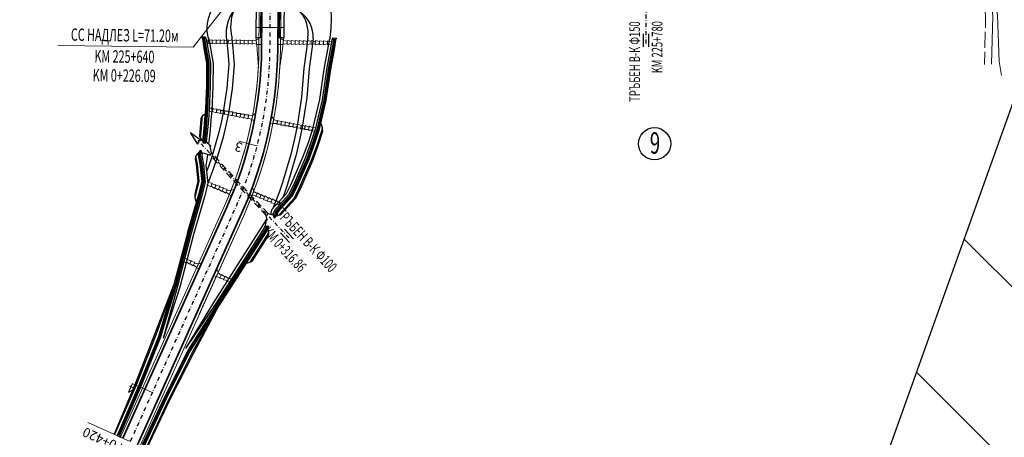
# Model space of a CAD drawing. Extents: x 500358 to 535460, y 4782674 to 4798074.
# Drawn here: x 514431 to 514798, y 4790522 to 4790677 of the extents above; entities that cross this region are included whole.
import ezdxf
from ezdxf.enums import TextEntityAlignment as Align

# ---------------------------------------------------------------- set-up
doc = ezdxf.new("R2010")
doc.units = 0
for name, pattern in [('ACAD_ISO02W100', [15, 12, -3]), ('DASHDOT', [1, 0.5, -0.25, 0, -0.25]), ('DASHED', [19.05, 12.7, -6.35])]:
    doc.linetypes.add(name, pattern=pattern)
doc.layers.add('_Окопи', color=160, linetype='Continuous')
for name, color, linetype, lineweight in [('_Откоси', 12, 'Continuous', 15), ('BetUlei_Nasip', 5, 'Continuous', 18), ('BG610_K7', 94, 'Continuous', 25), ('Kroki', 8, 'Continuous', 20), ('NadleziPodlezi_Sit', 7, 'Continuous', 25), ('Otkosi', 12, 'Continuous', 18), ('Presichane_Banket', 10, 'Continuous', 15), ('Presichane_Gabarit', 10, 'Continuous', 35), ('Presichane_Hekto', 5, 'Continuous', 18), ('Proektna Os', 10, 'DASHDOT', 30), ('VodSit', 7, 'Continuous', 25), ('VodSit_Text', 7, 'Continuous', 20)]:
    doc.layers.add(name, color=color, linetype=linetype, lineweight=lineweight)
doc.layers.add('Pom_Vod_Nomer', color=4, linetype='Continuous', plot=False)
doc.styles.add('Cur_2', font='cyr2.shx', dxfattribs={"width": 0.64, "height": 2.6})
doc.styles.add('CYR2', font='cyr2.shx', dxfattribs={"width": 0.64, "height": 0.7})
doc.styles.add('Tm_M1000', font='cyr2.shx', dxfattribs={"width": 0.64, "height": 2.6})
doc.styles.add('Tm_M2000_4', font='cyr2.shx', dxfattribs={"width": 0.64, "height": 4})
doc.linetypes.add('SCARPR3', pattern='A,0.75,[130,ltypeshp.shx,S=1.25,R=0,X=0,Y=-1.25],1.5,[130,ltypeshp.shx,S=0.5,R=0,X=0,Y=-0.5],0.75', length=3)
doc.linetypes.add('SCARPR6', pattern='A,0.75,[130,ltypeshp.shx,S=2,R=0,X=0,Y=-2],1.5,[130,ltypeshp.shx,S=0.75,R=0,X=0,Y=-0.75],0.75', length=3)

# ---------------------------------------------------------------- blocks, each defined once
blk = doc.blocks.new('Nadlez225640')
at = {"layer": 'NadleziPodlezi_Sit', "ltscale": 0.08}
for p, q in [((-4.9, 33.15), (-3.2, 33.13)), ((3.8, 33.07), (5.5, 33.05)), ((-4.93, 29.55), (5.47, 29.45)), ((4.93, -29.55), (-5.47, -29.45)), ((-5.5, -33.05), (-3.8, -33.07)), ((3.2, -33.13), (4.9, -33.15))]:
    blk.add_line(p, q, dxfattribs=at)
at = {"layer": 'NadleziPodlezi_Sit', "ltscale": 0.08, "flags": 128}
for points in [[(-4.9, 33.15), (-5.5, -33.05)], [(-3.2, 33.13), (-3.8, -33.07)], [(3.8, 33.07), (3.2, -33.13)], [(5.5, 33.05), (4.9, -33.15)]]:
    blk.add_lwpolyline(points, dxfattribs=at)

msp = doc.modelspace()

# ---------------------------------------------------------------- hatches: boundary and pattern name
at = {"layer": 'BG610_K7'}
h = msp.add_hatch(dxfattribs=at)
h.set_pattern_fill('ANSI31', color=256, scale=15, angle=90)
h.paths.add_polyline_path([(515462.275, 4792175.769), (515536.804, 4792153.773), (515539.617, 4792146.835), (515543.018, 4792138.881), (515574.861, 4792064.416), (515647.977, 4791893.417), (515662.394, 4791859.695), (515672.884, 4791835.159), (515681.36, 4791815.336), (515680.075, 4791808.163), (515675.694, 4791818.414), (515581.462, 4791776.691), (515587.983, 4791766.716), (515588.304, 4791766.226), (515588.757, 4791765.535), (515593.801, 4791758.123), (515598.671, 4791752.639), (515604.02, 4791741.485), (515609.592, 4791732.003), (515613.466, 4791725.422), (515622.523, 4791710.798), (515628.981, 4791701.082), (515632.8, 4791696.563), (515638.314, 4791690.038), (515640.494, 4791687.759), (515641.82, 4791686.371), (515651.074, 4791676.686), (515656.228, 4791670.497), (515660.759, 4791665.062), (515667.928, 4791656.839), (515668.344, 4791656.236), (515669.711, 4791654.257), (515670.802, 4791652.655), (515677.7, 4791645.47), (515683.593, 4791638.479), (515685.571, 4791636.138), (515698.371, 4791624.53), (515706.338, 4791610.216), (515709.398, 4791604.713), (515711.521, 4791600.903), (515722.216, 4791582.826), (515724.41, 4791579.125), (515735.347, 4791554.374), (515740.908, 4791541.799), (515744.012, 4791536.723), (515789.585, 4791556.905), (515796.738, 4791551.209), (515815.291, 4791539.124), (515817.312, 4791537.795), (515826.155, 4791527.317), (515828.036, 4791525.085), (515835.511, 4791506.871), (515837.048, 4791502.844), (515841.071, 4791492.349), (515844.17, 4791484.243), (515859.848, 4791467.417), (515879.019, 4791448.014), (515882.824, 4791442.611), (515892.911, 4791428.291), (515898.353, 4791420.894), (515903.712, 4791413.644), (515920.84, 4791403.38), (515923.843, 4791401.578), (515945.002, 4791386.325), (515951.637, 4791381.969), (515954.11, 4791380.35), (515966.173, 4791369.846), (515972.975, 4791354.961), (515975.453, 4791349.525), (515977.38, 4791345.305), (515979.314, 4791342.382), (515986.995, 4791330.796), (515991.476, 4791324.02), (516000.48, 4791310.648), (516003.557, 4791304.704), (516004.02, 4791303.787), (516010.886, 4791290.501), (516025.977, 4791273.454), (516026.724, 4791272.61), (516041.224, 4791257.919), (516047.205, 4791238.25), (516048.534, 4791233.902), (516056.449, 4791219.875), (516059.363, 4791212.655), (516064.648, 4791193.266), (516067.16, 4791185.175), (516070.814, 4791173.394), (516076.236, 4791156.763), (516078.173, 4791149.638), (516080.971, 4791139.348), (516083.961, 4791131.359), (516084.872, 4791127.985), (516086.017, 4791122.593), (516088.865, 4791108.222), (516091.35, 4791096.165), (516094.174, 4791087.564), (516097.623, 4791081.297), (516101.646, 4791076.184), (516106.938, 4791071.325), (516113.594, 4791067.229), (516122.704, 4791064.557), (516134.345, 4791061.969), (516144.836, 4791059.86), (516153.799, 4791058.938), (516160.426, 4791057.948), (516159.587, 4791057.521), (516149.763, 4791055.654), (516139.866, 4791054.003), (516128.957, 4791050.975), (516115.114, 4791045.394), (516094.931, 4791034.305), (516084.579, 4791028.894), (516069.904, 4791018.124), (516059.273, 4791013.57), (516058.262, 4791010.888), (516060.905, 4791006.528), (516061.473, 4791004.347), (516062.044, 4791002.166), (516063.902, 4790997.784), (516069.736, 4790993.414), (516071.907, 4790991.282), (516074.472, 4790986.795), (516075.053, 4790985.777), (516079.113, 4790975.783), (516086.097, 4790966.172), (516087.254, 4790964.495), (516089.539, 4790961.148), (516090.259, 4790960.091), (516096.35, 4790953.465), (516103.158, 4790946.496), (516107.208, 4790938.528), (516110.881, 4790932.179), (516112.692, 4790930.467), (516116.549, 4790926.787), (516122.489, 4790918.766), (516123.671, 4790916.602), (516128.316, 4790908.064), (516130.532, 4790904.685), (516134.548, 4790898.566), (516138.648, 4790889.153), (516143.796, 4790878.497), (516151.534, 4790867.033), (516153.354, 4790863.41), (516154.131, 4790861.879), (516155.586, 4790858.997), (516158.779, 4790856.004), (516166.058, 4790847.331), (516171.587, 4790840.794), (516178.367, 4790831.542), (516179.542, 4790828.333), (516182.94, 4790823.214), (516184.163, 4790822.449), (516190.904, 4790818.28), (516199.097, 4790815.632), (516204.57, 4790812.552), (516206.05, 4790812.425), (516210.697, 4790812.024), (516218.229, 4790808.319), (516225.222, 4790802.554), (516234.999, 4790793.568), (516241.238, 4790788.387), (516248.99, 4790781.94), (516252.929, 4790778.84), (516271.313, 4790764.352), (516293.024, 4790744.612), (516302.644, 4790736.049), (516307.613, 4790733.64), (516309.873, 4790728.095), (516310.406, 4790726.798), (516311.611, 4790723.932), (516321.805, 4790716.012), (516338.431, 4790715.773), (516351.842, 4790708.495), (516367.939, 4790700.057), (516387.374, 4790693.828), (516405.479, 4790681.712), (516417.23, 4790669.964), (516428.953, 4790656.802), (516444.71, 4790638.374), (516452.978, 4790631.582), (516461.925, 4790624.23), (516485.474, 4790601.288), (516501.527, 4790583.996), (516513.298, 4790567.503), (516519.312, 4790554.428), (516522.449, 4790545.658), (516525.023, 4790538.431), (516528.633, 4790524.953), (516535.911, 4790497.735), (516539.97, 4790482.535), (516547.381, 4790462.24), (516547.841, 4790460.989), (516557.156, 4790435.481), (516570.483, 4790401.391), (516575.042, 4790407.055), (516583.848, 4790414.403), (516593.59, 4790419.918), (516604.717, 4790424.915), (516615.078, 4790431.915), (516626.267, 4790440.964), (516634.374, 4790448.317), (516641.581, 4790455.322), (516649.617, 4790462.768), (516655.681, 4790471.482), (516658.557, 4790477.374), (516667.877, 4790487.234), (516668.672, 4790486.383), (516667.396, 4790481.332), (516664.071, 4790472.775), (516657.359, 4790451.363), (516653.162, 4790440.281), (516647.895, 4790436.804), (516639.471, 4790429.082), (516625.018, 4790421.694), (516607.616, 4790413.322), (516587.259, 4790404.043), (516574.802, 4790397.273), (516565.161, 4790388.841), (516558.1, 4790384.53), (516564.513, 4790379.584), (516573.577, 4790374.513), (516586.541, 4790367.028), (516602.82, 4790357.318), (516613.021, 4790350.926), (516613.73, 4790350.48), (516615.962, 4790349.083), (516627.597, 4790341.455), (516645.733, 4790333.024), (516662.129, 4790324.358), (516669.515, 4790321.236), (516672.36, 4790320.029), (516677.634, 4790318.193), (516688.888, 4790310.719), (516705.97, 4790299.595), (516720.979, 4790289.983), (516737.199, 4790281.072), (516750.725, 4790272.369), (516755.689, 4790269.176), (516770.535, 4790258.607), (516774.982, 4790255.445), (516790.418, 4790244.159), (516795.183, 4790241.198), (516807.564, 4790233.507), (516813.845, 4790229.425), (516824.569, 4790222.458), (516835.066, 4790215.002), (516858.791, 4790248.477), (516863.152, 4790246.416), (516867.808, 4790244.213), (516872.076, 4790242.504), (516873.099, 4790240.602), (516874.673, 4790236.684), (516882.144, 4790230.631), (516893.376, 4790224.631), (516907.856, 4790214.854), (516921.44, 4790206.831), (516933.265, 4790198.566), (516943.765, 4790191.515), (516946.519, 4790189.131), (516953.037, 4790183.498), (516962.824, 4790177.529), (516975.782, 4790173.744), (516987.671, 4790168.923), (516999.901, 4790161.77), (517011.115, 4790155.253), (517018.665, 4790149.596), (517022.133, 4790147), (517034.494, 4790140.375), (517049.211, 4790136.472), (517065.727, 4790130.022), (517081.934, 4790123.142), (517098.651, 4790116.661), (517101.793, 4790115.077), (517113.48, 4790109.19), (517128.866, 4790106.12), (517139.517, 4790105.077), (517153.83, 4790106.774), (517160.46, 4790107.402), (517165.194, 4790107.513), (517175.081, 4790107.439), (517185.541, 4790105.735), (517197.13, 4790101.353), (517210.881, 4790094.177), (517224.246, 4790087.31), (517238.888, 4790079.775), (517250.432, 4790072.56), (517252.812, 4790071.072), (517268.516, 4790063.327), (517269.302, 4790062.971), (517270.254, 4790062.538), (517266.964, 4790056.325), (517263.823, 4790050.393), (517264.593, 4790049.586), (517268.946, 4790045.001), (517276.38, 4790037.836), (517284.742, 4790030.782), (517294.864, 4790024.999), (517299.346, 4790017.589), (517303.724, 4790008.646), (517307.318, 4789998.159), (517311.504, 4789991.792), (517314.563, 4789989.439), (517322.21, 4789987.686), (517328.128, 4789984.39), (517331.756, 4789979.12), (517338.497, 4789971.079), (517345.05, 4789961.328), (517352.4, 4789949.672), (517358.656, 4789937.692), (517365.286, 4789924.952), (517368.734, 4789916.383), (517372.524, 4789910.33), (517374.774, 4789907.232), (517375.657, 4789905.365), (517380.639, 4789894.782), (517384.967, 4789880.903), (517389.284, 4789867.185), (517394.196, 4789853.224), (517400.271, 4789840.651), (517401.383, 4789838.679), (517406.703, 4789829.231), (517414.97, 4789818.83), (517416.795, 4789817.006), (517423.893, 4789809.913), (517432.561, 4789799.583), (517441.678, 4789790.195), (517449.617, 4789782.085), (517450.308, 4789781.414), (517457.564, 4789774.34), (517464.64, 4789764.571), (517470.518, 4789757.671), (517475.926, 4789753.119), (517482.184, 4789749.218), (517492.895, 4789744.459), (517497.052, 4789741.822), (517503.629, 4789737.651), (517517.323, 4789730.713), (517518.205, 4789729.983), (517525.382, 4789724.009), (517534.276, 4789715.621), (517541.68, 4789707.19), (517548.807, 4789697.887), (517553.675, 4789692.825), (517559.807, 4789684.336), (517566.185, 4789675.869), (517572.193, 4789670.47), (517573.208, 4789669.559), (517579.645, 4789661.067), (517586.145, 4789653.138), (517589.753, 4789646.463), (517590.597, 4789644.878), (517590.919, 4789642.223), (517591.716, 4789635.491), (517591.438, 4789629.128), (517605.645, 4789617.578), (517609.836, 4789614.166), (517616.913, 4789608.202), (517626.631, 4789596.767), (517639.474, 4789584.797), (517641.321, 4789582.674), (517653.695, 4789593.284), (515640.136, 4788866.425), (515633.708, 4788869.046), (515626.826, 4788874.102), (515620.356, 4788878.549), (515614.347, 4788883.346), (515607.635, 4788887.919), (515603.103, 4788893.53), (515596.092, 4788898.419), (515591.66, 4788904.651), (515585.628, 4788911.241), (515579.372, 4788917.789), (515573.703, 4788923.623), (515568.324, 4788929.502), (515562.249, 4788935.174), (515557.455, 4788942.851), (515551.982, 4788948.357), (515545.531, 4788954.493), (515540.531, 4788960.435), (515535.11, 4788966.053), (515529.172, 4788972.881), (515522.177, 4788979.188), (515515.518, 4788988.336), (515512.823, 4788990.766), (515509.648, 4788993.613), (515505.926, 4788998.884), (515501.883, 4789004.678), (515497.96, 4789011.962), (515493.759, 4789017.941), (515491.35, 4789024.224), (515488.727, 4789030.179), (515487.245, 4789036.236), (515486.585, 4789038.676), (515485.231, 4789043.647), (515483.597, 4789051.159), (515481.908, 4789060.892), (515481.35, 4789066.496), (515481.198, 4789068.002), (515480.784, 4789072.161), (515480.015, 4789087.406), (515479.272, 4789097.487), (515478.715, 4789104.944), (515478.87, 4789121.473), (515478.911, 4789125.742), (515479.041, 4789138.58), (515480.35, 4789151.005), (515480.899, 4789155.846), (515481.79, 4789163.699), (515482.557, 4789175.479), (515483.048, 4789184.911), (515483.157, 4789187.193), (515483.612, 4789196.445), (515484.495, 4789207.411), (515484.664, 4789208.745), (515485.406, 4789214.579), (515485.897, 4789223.438), (515486.224, 4789237.984), (515486.458, 4789243.98), (515486.752, 4789251.444), (515486.831, 4789259.717), (515486.903, 4789267.178), (515487.137, 4789280.877), (515486.961, 4789295.43), (515486.672, 4789301.742), (515486.386, 4789308.199), (515486.173, 4789313.672), (515486.042, 4789316.899), (515484.552, 4789327.223), (515483.231, 4789338.367), (515482.488, 4789347.762), (515482.213, 4789349.584), (515481.796, 4789363.175), (515480.606, 4789402.321), (515292.615, 4789394.951), (515287.604, 4789395.088), (515148.089, 4789392.291), (515148.216, 4789386.007), (515148.618, 4789365.907), (515149.117, 4789340.981), (515149.159, 4789338.832), (515149.173, 4789338.029), (515149.866, 4789303.208), (515149.905, 4789301.06), (515150.08, 4789292.703), (515013.373, 4789289.965), (515009.372, 4789289.891), (515009.584, 4789279.292), (515009.649, 4789275.998), (515010.244, 4789246.094), (515010.941, 4789211.498), (515010.982, 4789209.349), (515011.634, 4789176.808), (515012.239, 4789146.721), (515012.983, 4789109.188), (514864.039, 4789106.213), (514864.154, 4789102.685), (514864.91, 4789077.751), (514865.061, 4789072.636), (514865.804, 4789048.516), (514866.087, 4789038.964), (514866.224, 4789034.748), (514866.718, 4789018.585), (514777.072, 4789015.839), (514777.296, 4789017.657), (514772.029, 4789017.944), (514748.798, 4789016.971), (514738.889, 4789018.282), (514742.862, 4789065.567), (514746.377, 4789116.426), (514749.563, 4789166.134), (514753.45, 4789218.119), (514757.523, 4789262.633), (514760.336, 4789303.057), (514763.907, 4789339.157), (514766.025, 4789376.387), (514769.596, 4789418.593), (514772.655, 4789458.315), (514774.893, 4789494.397), (514776.904, 4789516.689), (514778.161, 4789522.849), (514778.208, 4789524.151), (514778.473, 4789531.754), (514861.712, 4789534.663), (514861.513, 4789572.055), (514864.903, 4789572.279), (514868.893, 4789670.85), (514860.149, 4789671.319), (514869.928, 4789784.916), (514803.445, 4789793.639), (514803.655, 4789801.428), (514874.671, 4789794.359), (514874.969, 4789794.361), (514875.149, 4789798.612), (514880.905, 4789797.788), (514886.068, 4789797.02), (514889.23, 4789796.488), (514900.745, 4789794.652), (514918.145, 4789791.805), (514924.493, 4789827.11), (514931.168, 4789864.166), (514932.153, 4789869.612), (514979.312, 4789862.091), (514979.282, 4789861.942), (514979.696, 4789861.873), (514981.974, 4789873.427), (514986.638, 4789897.08), (514995.696, 4789941.231), (515000.423, 4789967.585), (515001.344, 4789972.719), (515003.908, 4790000.928), (515008.227, 4790004.156), (515012.576, 4790007.393), (514998.552, 4790034.193), (515031.096, 4790047.979), (515036.999, 4790024.803), (515037.439, 4790074.634), (515032.039, 4790080.781), (515021.78, 4790086.416), (515007.274, 4790093.512), (514995.268, 4790099.631), (514988.26, 4790103.802), (514980.26, 4790107.471), (514974.003, 4790111.148), (514966.246, 4790115.312), (514958.255, 4790118.483), (514941.575, 4790119.187), (514929.883, 4790121.899), (514921.627, 4790125.796), (514915.1, 4790131.307), (514911.129, 4790139.513), (514908.258, 4790145.972), (514904.304, 4790153.508), (514899.675, 4790163.195), (514895.065, 4790171.157), (514901.273, 4790182.699), (514896.995, 4790191.627), (514893.801, 4790198.854), (514888.469, 4790211.675), (514894.536, 4790230.429), (514897.154, 4790236.239), (514900.58, 4790251.852), (514900.737, 4790259.419), (514904.016, 4790283.628), (514906.559, 4790295.901), (514909.201, 4790305.069), (514911.862, 4790315.142), (514916.471, 4790324.008), (514919.058, 4790334.663), (514920.353, 4790343.615), (514916.18, 4790356.582), (514894.202, 4790350.095), (514888.87, 4790347.902), (514883.58, 4790347.174), (514875.857, 4790347.208), (514868.267, 4790349.613), (514860.111, 4790352.494), (514849.613, 4790356.676), (514840.979, 4790360.802), (514834.016, 4790365.515), (514829.198, 4790368.498), (514818.941, 4790381.269), (514800.398, 4790404.447), (514788.155, 4790419.532), (514773.69, 4790437.306), (514773.353, 4790436.722), (514772.258, 4790441.102), (514766.065, 4790437.568), (514760.707, 4790433.287), (514750.125, 4790424.351), (514740.999, 4790413.677), (514733.741, 4790402.757), (514726.885, 4790393.146), (514722.061, 4790382.301), (514715.807, 4790374.747), (514709.95, 4790364.07), (514702.718, 4790351.757), (514692.942, 4790335.321), (514695.139, 4790341.166), (514696.885, 4790346.08), (514700.068, 4790353.779), (514702.737, 4790361.185), (514705.237, 4790368.776), (514707.548, 4790375.878), (514709.302, 4790383.017), (514710.959, 4790390.338), (514712.756, 4790399.665), (514805.449, 4790658.739), (514808.003, 4790664.557), (514812.597, 4790675.02), (514876.573, 4790820.821), (514879.063, 4790826.851), (514880.47, 4790832.451), (514881.984, 4790838.08), (514883.26, 4790844.118), (514885.344, 4790848.367), (514886.993, 4790853.038), (514889.236, 4790856.025), (514892.691, 4790859.862), (514894.873, 4790863.599), (514897.269, 4790865.848), (514901.092, 4790867.867), (514906.055, 4790870.875), (514911.231, 4790873.742), (514913.735, 4790875.608), (514917.86, 4790877.364), (514922.607, 4790879.636), (514928.617, 4790882.083), (514934.018, 4790884.36), (514938.48, 4790886.294), (514942.542, 4790887.265), (514948.913, 4790888.103), (514954.835, 4790889.551), (514960.267, 4790890.624), (514966.133, 4790891.544), (514974.028, 4790892.427), (514980.583, 4790893.03), (514988.149, 4790894.712), (514994.675, 4790896.302), (515002.314, 4790898.729), (515011.461, 4790901.017), (515019.006, 4790902.962), (515026.998, 4790905.287), (515032.691, 4790908.452), (515038.414, 4790911.323), (515043.039, 4790914.186), (515050.299, 4790916.752), (515056.21, 4790920.912), (515061.552, 4790924.552), (515066.644, 4790928.453), (515072.268, 4790932.606), (515077.239, 4790936.054), (515081.165, 4790939.973), (515083.981, 4790942.536), (515087.181, 4790945.066), (515091.592, 4790948.353), (515095.916, 4790952.461), (515099.863, 4790957.292), (515103.097, 4790963.374), (515106.124, 4790968.168), (515109.852, 4790973.323), (515113.988, 4790981.158), (515116.867, 4790986.872), (515119.654, 4790993.169), (515122.88, 4791001.032), (515125.478, 4791008.846), (515127.605, 4791014.607), (515130.353, 4791021.325), (515131.448, 4791023.969), (515134.635, 4791035.974), (515136.831, 4791048.071), (515137.855, 4791056.509), (515135.667, 4791067.575), (515130.159, 4791065.834), (515128.721, 4791070.864), (515128.347, 4791079.073), (515127.924, 4791088.246), (515127.692, 4791093.365), (515127.341, 4791095.879), (515126.084, 4791104.736), (515124.981, 4791116.33), (515122.992, 4791127.708), (515120.876, 4791134.601), (515118.719, 4791140.57), (515116.305, 4791147.517), (515111.718, 4791154.524), (515107.662, 4791160.848), (515102.509, 4791165.992), (515097.343, 4791173.446), (515095.746, 4791182.978), (515095.888, 4791184.203), (515057.676, 4791157.987), (515014.862, 4791128.606), (515001.613, 4791119.511), (514974.456, 4791100.875), (514966.147, 4791095.819), (514963.598, 4791093.586), (514960.669, 4791091.023), (514953.402, 4791087.537), (514947.538, 4791083.385), (514941.474, 4791079.004), (514934.641, 4791075.042), (514925.783, 4791071.162), (514915.405, 4791066.491), (514908.717, 4791063.064), (514904.162, 4791062.3), (514899.377, 4791061.498), (514889.691, 4791057.799), (514880.544, 4791054.892), (514869.649, 4791052.444), (514862.221, 4791049.847), (514853.52, 4791047.381), (514845.427, 4791044.278), (514843.955, 4791043.759), (514837.654, 4791041.512), (514831.644, 4791040.141), (514822.829, 4791037.386), (514814.693, 4791033.258), (514804.547, 4791030.692), (514794.47, 4791027.855), (514789.387, 4791026.342), (514784.3, 4791024.433), (514775.951, 4791022.022), (514765.331, 4791019.443), (514756.294, 4791018.316), (514744.675, 4791018.421), (514734.132, 4791019.045), (514723.719, 4791017.831), (514710.487, 4791014.801), (514703.142, 4791014.585), (514696.799, 4791014.398), (514692.394, 4791014.369), (514683.887, 4791014.304), (514671.02, 4791014.142), (514654.359, 4791013.248), (514640.261, 4791014.217), (514624.343, 4791015.757), (514597.903, 4791018.321), (514580.302, 4791024.192), (514566.345, 4791030.773), (514561.107, 4791033.884), (514556.574, 4791036.572), (514545.837, 4791042.766), (514540.611, 4791046.572), (514536.613, 4791049.49), (514527.385, 4791055.379), (514515.699, 4791061.954), (514505.441, 4791069.688), (514496.298, 4791074.858), (514488.484, 4791082.139), (514481.705, 4791090.924), (514475.38, 4791099.252), (514455.921, 4791115.126), (514435.267, 4791132.831), (514437.293, 4791137.762), (514448.955, 4791166.176), (514446.574, 4791170.904), (514442.886, 4791177.749), (514440.424, 4791182.297), (514427.375, 4791150.475), (514425.201, 4791145.172), (514413.807, 4791155.814), (514409.653, 4791163.794), (514404.936, 4791172.308), (514401.376, 4791182.403), (514397.299, 4791191.092), (514394.187, 4791200.541), (514391.14, 4791207.813), (514387.183, 4791214.451), (514383.115, 4791220.15), (514380.488, 4791225.079), (514378.598, 4791229.883), (514374.705, 4791240.754), (514371.39, 4791251.155), (514368.55, 4791261.63), (514366.312, 4791271.657), (514364.727, 4791281.543), (514364.394, 4791294.812), (514364.699, 4791307.112), (514364.694, 4791318.193), (514367.15, 4791325.518), (514368.048, 4791328.198), (514370.445, 4791336.078), (514371.051, 4791338.066), (514373.688, 4791348.824), (514376.686, 4791357.07), (514379.959, 4791365.601), (514384.127, 4791374.088), (514387.398, 4791380.515), (514389.43, 4791384.782), (514391.199, 4791388.48), (514395.466, 4791394.618), (514400.06, 4791401.205), (514403.591, 4791406.854), (514409.257, 4791414.996), (514413.266, 4791419.688), (514415.105, 4791423.556), (514418.297, 4791427.586), (514420.977, 4791432.257), (514426.696, 4791438.292), (514432.894, 4791446.015), (514440.177, 4791454.055), (514443.167, 4791458.295), (514446.053, 4791462.355), (514453.847, 4791471.38), (514460.177, 4791479.201), (514466.987, 4791488.19), (514472.952, 4791496.195), (514478.625, 4791503.169), (514479.694, 4791504.77), (514483.574, 4791513.006), (514484.133, 4791514.184), (514484.661, 4791515.298), (514487.447, 4791531.47), (514488.705, 4791542.506), (514491.95, 4791551.995), (514494.253, 4791562.783), (514496.348, 4791571.801), (514498.431, 4791586.029), (514499.422, 4791596.187), (514499.936, 4791607.473), (514499.91, 4791609.509), (514499.833, 4791616.864), (514499.797, 4791619.854), (514498.244, 4791626.889), (514497.525, 4791634.848), (514495.808, 4791653.959), (514496.524, 4791661.295), (514496.244, 4791672.821), (514498.477, 4791671.209), (514499.322, 4791670.585), (514499.567, 4791671.354), (514499.658, 4791671.472), (514510.233, 4791691.563), (514525.33, 4791705.259), (514545.538, 4791717.256), (514599.633, 4791721.095), (514609.728, 4791727.937), (514709.738, 4791805.811), (514743.207, 4791848.354), (514773.363, 4791916.621), (514774.707, 4791919.691), (514775.789, 4791921.079), (514843.459, 4792007.211), (514888.474, 4792064.51), (514926.833, 4792130.85), (514949.968, 4792190.226)])

# ---------------------------------------------------------------- linework, layer by layer
at = {"layer": '_Окопи', "linetype": 'Continuous', "flags": 128}
for points in [[(514499.1, 4790670.292), (514499.225, 4790670.013), (514499.791, 4790666.546), (514500.773, 4790661), (514500.736, 4790652.48), (514500.31, 4790643.9)], [(514499.1, 4790670.292), (514499.225, 4790670.013), (514499.791, 4790666.546), (514500.773, 4790661), (514500.736, 4790652.48), (514500.31, 4790643.9), (514500.053, 4790640.012), (514499.649, 4790635.22), (514499.176, 4790631.12)], [(514499.482, 4790670.327), (514499.625, 4790670.009), (514500.191, 4790666.542), (514501.173, 4790660.979), (514501.133, 4790652.432), (514500.703, 4790643.826)], [(514499.482, 4790670.327), (514499.625, 4790670.009), (514500.191, 4790666.542), (514501.173, 4790660.979), (514501.133, 4790652.432), (514500.703, 4790643.826), (514500.444, 4790639.926), (514500.036, 4790635.12), (514499.567, 4790631.075)], [(514547.731, 4790669.7), (514547.683, 4790669.576), (514547.067, 4790666.12), (514545.651, 4790658.637), (514544.089, 4790647.284)], [(514548.141, 4790669.695), (514548.083, 4790669.572), (514547.467, 4790666.116), (514546.051, 4790658.616), (514544.486, 4790647.237)], [(514544.089, 4790647.284), (514541.421, 4790636.167), (514539.867, 4790631.28), (514537.723, 4790625.393), (514533.176, 4790615.024), (514531.522, 4790611.731), (514526.194, 4790605.802), (514525.446, 4790603.484)], [(514544.477, 4790647.191), (514541.806, 4790636.059), (514540.246, 4790631.151), (514538.095, 4790625.244), (514533.538, 4790614.854), (514531.855, 4790611.503), (514526.549, 4790605.598), (514525.809, 4790603.305)], [(514498.018, 4790628.405), (514497.628, 4790626.776), (514498.232, 4790623.547), (514498.943, 4790616.87), (514498.93, 4790616.817)], [(514498.406, 4790628.313), (514498.008, 4790626.65), (514498.609, 4790623.413), (514499.314, 4790616.719), (514499.303, 4790616.677)], [(514498.93, 4790616.817), (514497.721, 4790611.969), (514493.699, 4790597.906)], [(514499.303, 4790616.677), (514498.086, 4790611.805), (514494.064, 4790597.742)], [(514493.699, 4790597.906), (514493.699, 4790597.906), (514488.618, 4790578.261), (514482.767, 4790558.963), (514475.348, 4790540.37), (514467.629, 4790522.647)], [(514494.064, 4790597.742), (514488.983, 4790578.097), (514483.132, 4790558.799), (514475.713, 4790540.206), (514467.988, 4790522.469)], [(514523.05, 4790600.415), (514515.274, 4790588.2), (514504.359, 4790571.179)], [(514523.404, 4790600.226), (514515.611, 4790587.984), (514504.696, 4790570.963)], [(514504.359, 4790571.179), (514493.533, 4790554.119), (514484.541, 4790536.234), (514476.392, 4790518.687)], [(514504.724, 4790571.015), (514493.898, 4790553.955), (514484.906, 4790536.07), (514476.763, 4790518.537)]]:
    msp.add_lwpolyline(points, dxfattribs=at)
at = {"layer": '_Откоси', "linetype": 'Continuous', "lineweight": -3, "flags": 128}
for points in [[(514502.166, 4790680.615, 0.1848656), (514500.862, 4790670.805), (514501.224, 4790669.995), (514501.791, 4790666.528), (514502.771, 4790660.895), (514502.722, 4790652.242), (514502.276, 4790643.53), (514502.006, 4790639.583), (514501.585, 4790634.72), (514501.124, 4790630.807)], [(514510.385, 4790680.475, 0.1833338), (514507.723, 4790670.743)], [(514510.385, 4790680.475, 0.1394226), (514509.723, 4790670.725)], [(514538.122, 4790670.469, 0.2175282), (514535.28, 4790680.111)], [(514540.101, 4790670.187, 0.2483992), (514535.28, 4790680.111)], [(514546.46, 4790670.394, 0.0379666), (514546.858, 4790679.976)]]:
    msp.add_lwpolyline(points, format="xyb", dxfattribs=at)
for points in [[(514498.462, 4790670.827), (514498.825, 4790670.016), (514499.391, 4790666.549), (514500.374, 4790661.021), (514500.339, 4790652.527), (514499.917, 4790643.974)], [(514498.462, 4790670.827), (514499.862, 4790670.814), (514499.482, 4790670.327), (514499.1, 4790670.292), (514498.462, 4790670.827)], [(514498.462, 4790670.827), (514498.825, 4790670.016), (514499.396, 4790666.479), (514500.373, 4790660.966), (514500.336, 4790652.491), (514499.911, 4790643.923), (514499.654, 4790640.042), (514499.251, 4790635.26), (514498.888, 4790632.113)], [(514499.862, 4790670.814), (514500.224, 4790670.004), (514500.791, 4790666.537), (514501.772, 4790660.948), (514501.729, 4790652.361), (514501.293, 4790643.715)], [(514499.862, 4790670.814), (514500.224, 4790670.004), (514500.791, 4790666.537), (514501.772, 4790660.948), (514501.729, 4790652.361), (514501.293, 4790643.715), (514501.03, 4790639.798), (514500.617, 4790634.97), (514500.243, 4790631.76)], [(514509.723, 4790670.725), (514509.807, 4790669.917), (514510.167, 4790666.452), (514510.7, 4790660.478), (514509.916, 4790651.38), (514508.528, 4790642.354), (514507.709, 4790638.333), (514506.542, 4790633.441), (514504.182, 4790625.414), (514502.998, 4790621.855), (514500.813, 4790616.11)], [(514500.862, 4790670.805), (514501.224, 4790669.995), (514501.791, 4790666.528), (514502.771, 4790660.895), (514502.722, 4790652.242), (514502.276, 4790643.53)], [(514507.723, 4790670.743), (514507.807, 4790669.935), (514508.167, 4790666.47), (514508.703, 4790660.583), (514507.931, 4790651.618), (514506.563, 4790642.724), (514505.756, 4790638.761), (514504.606, 4790633.941), (514502.024, 4790625.262)], [(514538.122, 4790670.469), (514538.026, 4790669.663), (514537.617, 4790666.205), (514536.664, 4790659.11), (514535.732, 4790648.286), (514534.08, 4790637.548), (514533.106, 4790632.763), (514531.717, 4790626.943), (514528.653, 4790616.519), (514527.501, 4790613.158), (514525.09, 4790606.822)], [(514540.101, 4790670.187), (514539.617, 4790666.187), (514538.661, 4790659.005), (514537.718, 4790648.048), (514536.046, 4790637.178), (514535.059, 4790632.335), (514533.653, 4790626.443), (514530.551, 4790615.892), (514529.385, 4790612.489), (514528.783, 4790610.905)], [(514546.46, 4790670.394), (514546.083, 4790669.59), (514545.467, 4790666.134), (514544.053, 4790658.721), (514542.5, 4790647.475)], [(514547.46, 4790670.385), (514547.083, 4790669.581), (514546.467, 4790666.125), (514545.052, 4790658.669), (514543.493, 4790647.356)], [(514548.86, 4790670.372), (514548.489, 4790669.566), (514547.897, 4790666.112), (514546.505, 4790658.592), (514544.882, 4790647.189)], [(514547.46, 4790670.385), (514548.86, 4790670.372), (514548.141, 4790669.695), (514547.74, 4790669.696), (514547.46, 4790670.385)], [(514542.5, 4790647.475), (514539.848, 4790636.463), (514538.304, 4790631.623), (514536.174, 4790625.793), (514531.657, 4790615.526), (514530.014, 4790612.266), (514524.705, 4790606.396), (514524.156, 4790604.694)], [(514543.493, 4790647.356), (514540.831, 4790636.278), (514539.281, 4790631.409), (514537.142, 4790625.543), (514532.606, 4790615.212), (514530.956, 4790611.932), (514525.636, 4790606.024), (514525.234, 4790604.781)], [(514544.866, 4790647.098), (514542.192, 4790635.952), (514540.624, 4790631.022), (514538.466, 4790625.095), (514533.9, 4790614.684), (514532.188, 4790611.276), (514526.903, 4790605.394), (514526.567, 4790604.351)], [(514498.275, 4790640.402), (514498.258, 4790640.147), (514497.858, 4790635.399), (514497.677, 4790633.836)], [(514498.729, 4790641.207), (514498.657, 4790640.117), (514498.256, 4790635.359), (514498.002, 4790633.157)], [(514543.495, 4790637.096), (514543.156, 4790635.683), (514541.571, 4790630.699), (514539.395, 4790624.723), (514534.806, 4790614.258), (514533.022, 4790610.707), (514527.79, 4790604.884), (514527.652, 4790604.459)], [(514543.629, 4790635.729), (514543.59, 4790635.563), (514541.997, 4790630.554), (514539.813, 4790624.555), (514535.213, 4790614.067), (514533.397, 4790610.451), (514528.188, 4790604.654)], [(514500.243, 4790631.76), (514499.567, 4790631.075), (514499.176, 4790631.12), (514498.888, 4790632.113)], [(514497.365, 4790627.398), (514497.219, 4790626.786), (514497.836, 4790623.488), (514498.538, 4790616.897)], [(514498.76, 4790627.223), (514498.406, 4790628.313), (514498.018, 4790628.405), (514497.365, 4790627.398)], [(514498.76, 4790627.223), (514498.577, 4790626.462), (514499.175, 4790623.212), (514499.87, 4790616.494), (514499.863, 4790616.467)], [(514500.714, 4790627.063), (514500.571, 4790625.803), (514500.117, 4790622.878), (514500.796, 4790616.117), (514500.796, 4790616.117)], [(514502.91, 4790628.172), (514502.284, 4790626.045), (514501.114, 4790622.526), (514500.353, 4790620.527)], [(514496.299, 4790626.267), (514496.846, 4790623.343), (514497.525, 4790616.968), (514496.025, 4790610.955)], [(514496.064, 4790625.348), (514496.45, 4790623.285), (514497.12, 4790616.996), (514496.053, 4790612.72)], [(514498.553, 4790616.959), (514497.335, 4790612.072), (514493.314, 4790598.016)], [(514499.863, 4790616.467), (514498.633, 4790611.559), (514494.611, 4790597.496)], [(514500.796, 4790616.117), (514499.545, 4790611.148), (514495.523, 4790597.086)], [(514525.234, 4790604.781), (514525.446, 4790603.484), (514525.809, 4790603.305), (514526.567, 4790604.351)], [(514522.786, 4790603.107), (514521.669, 4790601.195), (514513.815, 4790588.856), (514502.9, 4790571.836)], [(514493.336, 4790598.07), (514488.152, 4790578.471), (514480.913, 4790559.797), (514473.655, 4790541.131), (514465.876, 4790522.7)], [(514494.611, 4790597.496), (514489.53, 4790577.851), (514484.138, 4790558.346)], [(514493.33, 4790598.072), (514493.314, 4790598.016)], [(514522.091, 4790600.014), (514514.727, 4790588.446), (514503.812, 4790571.426)], [(514523.148, 4790599.079), (514515.948, 4790587.769), (514505.033, 4790570.748)], [(514523.57, 4790597.88), (514516.514, 4790586.795)], [(514522.091, 4790600.014), (514523.05, 4790600.415), (514523.401, 4790600.211), (514523.148, 4790599.079)], [(514495.523, 4790597.086), (514490.442, 4790577.441), (514484.138, 4790558.346)], [(514523.38, 4790596.743), (514517.348, 4790587.267)], [(514488.152, 4790578.471), (514481.49, 4790559.537), (514474.072, 4790540.944), (514466.085, 4790522.606)], [(514488.152, 4790578.471), (514482.402, 4790559.127), (514474.983, 4790540.534), (514466.997, 4790522.196)], [(514502.9, 4790571.836), (514492.528, 4790554.572)], [(514505.089, 4790570.851), (514494.263, 4790553.791), (514485.27, 4790535.906), (514476.846, 4790517.765)], [(514505.089, 4790570.851), (514495.175, 4790553.38), (514486.182, 4790535.495), (514477.758, 4790517.355)], [(514505.089, 4790570.851), (514495.612, 4790553.184), (514486.501, 4790535.352), (514477.941, 4790517.272)], [(514503.812, 4790571.426), (514492.528, 4790554.572)]]:
    msp.add_lwpolyline(points, dxfattribs=at)
at = {"layer": '_Откоси', "linetype": 'Continuous', "lineweight": -3, "elevation": 47.089, "flags": 128}
msp.add_lwpolyline([(514466.978, 4790522.205), (514468.273, 4790521.621), (514467.983, 4790522.486), (514467.619, 4790522.652), (514466.978, 4790522.205)], dxfattribs=at)
at = {"layer": '_Откоси', "linetype": 'Continuous', "lineweight": -3}
for centre, radius, start, end in [((514500.785, 4790639.517), 2.662, 112.13339, 160.57889), ((514536.303, 4790635.698), 7.327, 0.23925, 25.83662), ((514501.54, 4790635.263), 4.118, 200.27024, 229.90004), ((514504.732, 4790635.028), 5.553, 216.04801, 240.1095), ((514498.565, 4790625.198), 2.506, 118.60105, 176.57203), ((514502.778, 4790611.731), 6.797, 171.64114, 202.43224), ((514526.785, 4790607.668), 3.325, 266.23157, 294.96404), ((514518.706, 4790601.875), 3.862, 331.19419, 5.93803), ((514521.149, 4790597.701), 2.428, 336.77335, 34.5788), ((514514.813, 4790590.775), 4.328, 273.89883, 305.85126)]:
    msp.add_arc(centre, radius, start, end, dxfattribs=at)
at = {"layer": 'BetUlei_Nasip'}
for p, q in [((514500.918, 4790669.748), (514500.904, 4790668.248)), ((514502.418, 4790669.734), (514502.404, 4790668.234)), ((514503.918, 4790669.721), (514503.904, 4790668.221)), ((514505.418, 4790669.707), (514505.404, 4790668.207)), ((514506.918, 4790669.693), (514506.904, 4790668.194)), ((514508.418, 4790669.68), (514508.404, 4790668.18)), ((514509.918, 4790669.666), (514509.904, 4790668.166)), ((514511.417, 4790669.653), (514511.404, 4790668.153)), ((514512.917, 4790669.639), (514512.904, 4790668.139)), ((514514.417, 4790669.626), (514514.404, 4790668.126)), ((514515.917, 4790669.612), (514515.904, 4790668.112)), ((514517.417, 4790669.599), (514517.404, 4790668.099)), ((514518.834, 4790669.569), (514518.99, 4790668.067)), ((514528.995, 4790669.478), (514528.818, 4790667.98)), ((514530.413, 4790669.482), (514530.399, 4790667.982)), ((514531.913, 4790669.468), (514531.899, 4790667.968)), ((514533.413, 4790669.455), (514533.399, 4790667.955)), ((514534.913, 4790669.441), (514534.899, 4790667.941)), ((514536.413, 4790669.428), (514536.399, 4790667.928)), ((514537.913, 4790669.414), (514537.899, 4790667.914)), ((514539.412, 4790669.401), (514539.399, 4790667.901)), ((514540.912, 4790669.387), (514540.899, 4790667.887)), ((514542.412, 4790669.373), (514542.399, 4790667.874)), ((514543.912, 4790669.36), (514543.899, 4790667.86)), ((514545.412, 4790669.346), (514545.399, 4790667.846)), ((514546.912, 4790669.333), (514546.899, 4790667.833)), ((514502.77, 4790644.2), (514502.493, 4790642.726)), ((514504.245, 4790643.923), (514503.967, 4790642.449)), ((514505.719, 4790643.646), (514505.441, 4790642.172)), ((514507.193, 4790643.368), (514506.916, 4790641.894)), ((514508.667, 4790643.091), (514508.39, 4790641.617)), ((514510.141, 4790642.814), (514509.864, 4790641.34)), ((514511.615, 4790642.537), (514511.338, 4790641.062)), ((514513.089, 4790642.259), (514512.812, 4790640.785)), ((514514.564, 4790641.982), (514514.286, 4790640.508)), ((514516.038, 4790641.705), (514515.76, 4790640.23)), ((514517.512, 4790641.427), (514517.235, 4790639.953)), ((514525.379, 4790639.947), (514525.102, 4790638.473)), ((514526.854, 4790639.67), (514526.576, 4790638.196)), ((514528.328, 4790639.393), (514528.05, 4790637.919)), ((514529.802, 4790639.115), (514529.525, 4790637.641)), ((514531.276, 4790638.838), (514530.999, 4790637.364)), ((514532.75, 4790638.561), (514532.473, 4790637.087)), ((514534.224, 4790638.284), (514533.947, 4790636.809)), ((514535.699, 4790638.006), (514535.421, 4790636.532)), ((514537.173, 4790637.729), (514536.895, 4790636.255)), ((514538.647, 4790637.452), (514538.37, 4790635.978)), ((514540.121, 4790637.174), (514539.844, 4790635.7)), ((514501.095, 4790616.805), (514500.531, 4790615.416)), ((514502.485, 4790616.241), (514501.92, 4790614.851)), ((514503.875, 4790615.676), (514503.31, 4790614.286)), ((514505.264, 4790615.111), (514504.7, 4790613.722)), ((514506.654, 4790614.547), (514506.089, 4790613.157)), ((514508.044, 4790613.982), (514507.479, 4790612.593)), ((514509.433, 4790613.418), (514508.869, 4790612.028)), ((514517.957, 4790613.192), (514517.392, 4790611.803)), ((514519.346, 4790612.628), (514518.782, 4790611.238)), ((514520.736, 4790612.063), (514520.171, 4790610.674)), ((514522.126, 4790611.499), (514521.561, 4790610.109)), ((514523.515, 4790610.934), (514522.951, 4790609.544)), ((514524.905, 4790610.369), (514524.34, 4790608.98)), ((514526.295, 4790609.805), (514525.73, 4790608.415)), ((514527.684, 4790609.24), (514527.12, 4790607.851)), ((514493.197, 4790587.989), (514492.582, 4790586.621)), ((514494.565, 4790587.374), (514493.95, 4790586.006)), ((514495.933, 4790586.758), (514495.318, 4790585.39)), ((514497.301, 4790586.143), (514496.686, 4790584.775)), ((514504.597, 4790582.86), (514503.981, 4790581.492)), ((514505.965, 4790582.245), (514505.349, 4790580.877)), ((514507.333, 4790581.629), (514506.717, 4790580.262)), ((514508.701, 4790581.014), (514508.085, 4790579.646))]:
    msp.add_line(p, q, dxfattribs=at)
for points in [[(514500.918, 4790669.748), (514500.286, 4790669.627)], [(514500.497, 4790668.333), (514500.904, 4790668.248)], [(514502.418, 4790669.734), (514500.915, 4790669.448), (514500.907, 4790668.548), (514502.404, 4790668.234)], [(514503.918, 4790669.721), (514502.415, 4790669.434), (514502.407, 4790668.534), (514503.904, 4790668.221)], [(514505.418, 4790669.707), (514503.915, 4790669.421), (514503.907, 4790668.521), (514505.404, 4790668.207)], [(514506.918, 4790669.693), (514505.415, 4790669.407), (514505.407, 4790668.507), (514506.904, 4790668.194)], [(514508.418, 4790669.68), (514506.915, 4790669.393), (514506.907, 4790668.494), (514508.404, 4790668.18)], [(514509.918, 4790669.666), (514508.415, 4790669.38), (514508.407, 4790668.48), (514509.904, 4790668.166)], [(514511.417, 4790669.653), (514509.915, 4790669.366), (514509.907, 4790668.466), (514511.404, 4790668.153)], [(514512.917, 4790669.639), (514511.415, 4790669.353), (514511.407, 4790668.453), (514512.904, 4790668.139)], [(514514.417, 4790669.626), (514512.915, 4790669.339), (514512.907, 4790668.439), (514514.404, 4790668.126)], [(514515.917, 4790669.612), (514514.414, 4790669.326), (514514.406, 4790668.426), (514515.904, 4790668.112)], [(514517.417, 4790669.599), (514515.914, 4790669.312), (514515.906, 4790668.412), (514517.404, 4790668.099)], [(514518.834, 4790669.569), (514517.414, 4790669.299), (514517.406, 4790668.399), (514518.99, 4790668.067)], [(514528.995, 4790669.478), (514530.41, 4790669.182), (514530.402, 4790668.282), (514528.818, 4790667.98)], [(514530.413, 4790669.482), (514531.91, 4790669.168), (514531.902, 4790668.268), (514530.399, 4790667.982)], [(514531.913, 4790669.468), (514533.41, 4790669.155), (514533.402, 4790668.255), (514531.899, 4790667.968)], [(514533.413, 4790669.455), (514534.91, 4790669.141), (514534.902, 4790668.241), (514533.399, 4790667.955)], [(514534.913, 4790669.441), (514536.41, 4790669.128), (514536.402, 4790668.228), (514534.899, 4790667.941)], [(514536.413, 4790669.428), (514537.91, 4790669.114), (514537.902, 4790668.214), (514536.399, 4790667.928)], [(514537.913, 4790669.414), (514539.41, 4790669.101), (514539.402, 4790668.201), (514537.899, 4790667.914)], [(514539.412, 4790669.401), (514540.91, 4790669.087), (514540.902, 4790668.187), (514539.399, 4790667.901)], [(514540.912, 4790669.387), (514542.41, 4790669.073), (514542.402, 4790668.174), (514540.899, 4790667.887)], [(514542.412, 4790669.373), (514543.91, 4790669.06), (514543.902, 4790668.16), (514542.399, 4790667.874)], [(514543.912, 4790669.36), (514545.41, 4790669.046), (514545.401, 4790668.146), (514543.899, 4790667.86)], [(514545.412, 4790669.346), (514546.91, 4790669.033), (514546.901, 4790668.133), (514545.399, 4790667.846)], [(514546.912, 4790669.333), (514547.034, 4790669.307)], [(514501.26, 4790643.224), (514502.493, 4790642.726)], [(514502.77, 4790644.2), (514501.316, 4790644.184)], [(514504.245, 4790643.923), (514502.715, 4790643.906), (514502.549, 4790643.021), (514503.967, 4790642.449)], [(514505.719, 4790643.646), (514504.189, 4790643.628), (514504.023, 4790642.744), (514505.441, 4790642.172)], [(514507.193, 4790643.368), (514505.663, 4790643.351), (514505.497, 4790642.466), (514506.916, 4790641.894)], [(514508.667, 4790643.091), (514507.137, 4790643.074), (514506.971, 4790642.189), (514508.39, 4790641.617)], [(514510.141, 4790642.814), (514508.611, 4790642.796), (514508.445, 4790641.912), (514509.864, 4790641.34)], [(514511.615, 4790642.537), (514510.086, 4790642.519), (514509.919, 4790641.635), (514511.338, 4790641.062)], [(514513.089, 4790642.259), (514511.56, 4790642.242), (514511.393, 4790641.357), (514512.812, 4790640.785)], [(514514.564, 4790641.982), (514513.034, 4790641.964), (514512.868, 4790641.08), (514514.286, 4790640.508)], [(514516.038, 4790641.705), (514514.508, 4790641.687), (514514.342, 4790640.803), (514515.76, 4790640.23)], [(514517.512, 4790641.427), (514515.982, 4790641.41), (514515.816, 4790640.525), (514517.235, 4790639.953)], [(514525.379, 4790639.947), (514526.798, 4790639.375), (514526.632, 4790638.491), (514525.102, 4790638.473)], [(514526.854, 4790639.67), (514528.272, 4790639.098), (514528.106, 4790638.213), (514526.576, 4790638.196)], [(514528.328, 4790639.393), (514529.747, 4790638.821), (514529.58, 4790637.936), (514528.05, 4790637.919)], [(514529.802, 4790639.115), (514531.221, 4790638.543), (514531.054, 4790637.659), (514529.525, 4790637.641)], [(514531.276, 4790638.838), (514532.695, 4790638.266), (514532.528, 4790637.382), (514530.999, 4790637.364)], [(514532.75, 4790638.561), (514534.169, 4790637.989), (514534.003, 4790637.104), (514532.473, 4790637.087)], [(514534.224, 4790638.284), (514535.643, 4790637.711), (514535.477, 4790636.827), (514533.947, 4790636.809)], [(514535.699, 4790638.006), (514537.117, 4790637.434), (514536.951, 4790636.55), (514535.421, 4790636.532)], [(514537.173, 4790637.729), (514538.591, 4790637.157), (514538.425, 4790636.272), (514536.895, 4790636.255)], [(514538.647, 4790637.452), (514540.066, 4790636.88), (514539.899, 4790635.995), (514538.37, 4790635.978)], [(514540.65, 4790635.709), (514539.844, 4790635.7)], [(514540.121, 4790637.174), (514540.965, 4790636.834)], [(514502.485, 4790616.241), (514500.982, 4790616.527), (514500.643, 4790615.694), (514501.92, 4790614.851)], [(514501.095, 4790616.805), (514500.72, 4790616.877)], [(514503.875, 4790615.676), (514502.372, 4790615.963), (514502.033, 4790615.129), (514503.31, 4790614.286)], [(514505.264, 4790615.111), (514503.761, 4790615.398), (514503.423, 4790614.564), (514504.7, 4790613.722)], [(514506.654, 4790614.547), (514505.151, 4790614.834), (514504.812, 4790614), (514506.089, 4790613.157)], [(514508.044, 4790613.982), (514506.541, 4790614.269), (514506.202, 4790613.435), (514507.479, 4790612.593)], [(514509.433, 4790613.418), (514507.93, 4790613.704), (514507.592, 4790612.87), (514508.869, 4790612.028)], [(514517.957, 4790613.192), (514519.233, 4790612.35), (514518.895, 4790611.516), (514517.392, 4790611.803)], [(514519.346, 4790612.628), (514520.623, 4790611.785), (514520.284, 4790610.951), (514518.782, 4790611.238)], [(514520.736, 4790612.063), (514522.013, 4790611.221), (514521.674, 4790610.387), (514520.171, 4790610.674)], [(514522.126, 4790611.499), (514523.403, 4790610.656), (514523.064, 4790609.822), (514521.561, 4790610.109)], [(514523.515, 4790610.934), (514524.792, 4790610.091), (514524.453, 4790609.258), (514522.951, 4790609.544)], [(514524.905, 4790610.369), (514526.182, 4790609.527), (514525.843, 4790608.693), (514524.34, 4790608.98)], [(514526.295, 4790609.805), (514527.572, 4790608.962), (514527.233, 4790608.128), (514525.73, 4790608.415)], [(514527.684, 4790609.24), (514528.216, 4790608.889)], [(514527.257, 4790607.824), (514527.12, 4790607.851)], [(514491.92, 4790587.094), (514492.582, 4790586.621)], [(514493.197, 4790587.989), (514492.21, 4790588.215)], [(514494.565, 4790587.374), (514493.074, 4790587.715), (514492.705, 4790586.895), (514493.95, 4790586.006)], [(514495.933, 4790586.758), (514494.442, 4790587.1), (514494.073, 4790586.279), (514495.318, 4790585.39)], [(514497.301, 4790586.143), (514495.81, 4790586.485), (514495.441, 4790585.664), (514496.686, 4790584.775)], [(514504.597, 4790582.86), (514505.842, 4790581.971), (514505.473, 4790581.151), (514503.981, 4790581.492)], [(514505.965, 4790582.245), (514507.21, 4790581.356), (514506.84, 4790580.535), (514505.349, 4790580.877)], [(514507.333, 4790581.629), (514508.578, 4790580.74), (514508.208, 4790579.92), (514506.717, 4790580.262)], [(514509.19, 4790579.393), (514508.085, 4790579.646)], [(514508.701, 4790581.014), (514509.769, 4790580.251)]]:
    msp.add_lwpolyline(points, dxfattribs=at)
at = {"layer": 'BetUlei_Nasip', "flags": 128}
for points in [[(514520.422, 4790670.629), (514518.827, 4790669.637), (514518.999, 4790667.984), (514520.523, 4790667.971)], [(514527.422, 4790670.566), (514529.006, 4790669.569), (514528.808, 4790667.896), (514527.277, 4790667.91)], [(514518.698, 4790642.324), (514517.53, 4790641.526), (514517.216, 4790639.855), (514518.199, 4790639.67)], [(514524.6, 4790641.213), (514525.398, 4790640.046), (514525.084, 4790638.375), (514524.101, 4790638.56)], [(514510.774, 4790614.06), (514509.471, 4790613.51), (514508.831, 4790611.935), (514509.758, 4790611.559)], [(514517.444, 4790614.588), (514517.994, 4790613.285), (514517.354, 4790611.71), (514516.428, 4790612.086)], [(514498.665, 4790586.736), (514497.342, 4790586.234), (514496.645, 4790584.684), (514497.557, 4790584.273)], [(514504.136, 4790584.274), (514504.638, 4790582.952), (514503.94, 4790581.401), (514503.028, 4790581.811)]]:
    msp.add_lwpolyline(points, dxfattribs=at)
at = {"layer": 'BG610_K7', "const_width": 0.5}
msp.add_lwpolyline([(514712.756, 4790399.665), (514805.449, 4790658.739)], dxfattribs=at)
at = {"layer": 'Kroki', "linetype": 'ACAD_ISO02W100', "ltscale": 0.5, "flags": 128}
msp.add_lwpolyline([(514793.62, 4790746.99), (514790.59, 4790736.53), (514789.22, 4790726.52), (514788.1, 4790708.09), (514788.8, 4790694.48), (514790.79, 4790678.79), (514790.41, 4790660.48)], dxfattribs=at)
at = {"layer": 'Kroki', "flags": 128}
msp.add_lwpolyline([(514796.01, 4790746.66), (514792.96, 4790736), (514791.77, 4790725.74), (514790.76, 4790707.99), (514791.5, 4790694.96), (514793.42, 4790678.59), (514793.01, 4790660.67)], dxfattribs=at)
at = {"layer": 'Kroki', "color": 4, "linetype": 'SCARPR6', "flags": 128}
msp.add_lwpolyline([(514796.69, 4790656.42), (514795.84, 4790661.59), (514795.17, 4790678.81), (514792.62, 4790695.5), (514792.39, 4790708.66), (514792.38, 4790712.74), (514793.65, 4790723.53), (514794.77, 4790735.96), (514796.91, 4790746.17)], dxfattribs=at)
at = {"layer": 'NadleziPodlezi_Sit', "color": 4, "lineweight": 18}
msp.add_lwpolyline([(514444.944, 4790667.578), (514495.38, 4790666.914), (514524.22, 4790703.696)], dxfattribs=at)
at = {"layer": 'Otkosi', "linetype": 'SCARPR3', "flags": 128}
for points in [[(514509.73, 4790679.492, 0.1619482), (514507.723, 4790670.743), (514507.807, 4790669.935), (514508.167, 4790666.47), (514508.703, 4790660.583), (514507.931, 4790651.618), (514506.563, 4790642.724), (514505.756, 4790638.761), (514504.606, 4790633.941), (514503.171, 4790629.06)], [(514529.167, 4790611.915), (514529.385, 4790612.489), (514530.551, 4790615.892), (514533.653, 4790626.443), (514535.059, 4790632.335), (514536.046, 4790637.178), (514537.718, 4790648.048), (514538.661, 4790659.005), (514539.617, 4790666.187), (514540.101, 4790670.187, 0.2483992), (514535.28, 4790680.111)], [(514518.722, 4790670.644), (514519.167, 4790666.369, -0.0110676), (514519.688, 4790660.004, -0.092807), (514507.035, 4790607.779), (514489.887, 4790569.663)], [(514497.625, 4790567.364), (514514.331, 4790604.496, 0.092807), (514527.677, 4790659.584, 0.0107442), (514528.618, 4790666.288), (514529.122, 4790670.55)]]:
    msp.add_lwpolyline(points, format="xyb", dxfattribs=at)
at = {"layer": 'Pom_Vod_Nomer'}
msp.add_circle((514667.381, 4790630.956), 6, dxfattribs=at)
at = {"layer": 'Presichane_Banket', "ltscale": 0.08, "flags": 128}
for points in [[(514631.368, 4790884.097), (514600.465, 4790815.415, -0.1844076), (514577.212, 4790792.261), (514546.772, 4790778.72, 0.2938512), (514520.536, 4790738.73), (514519.884, 4790666.365, -0.1038093), (514507.035, 4790607.779), (514468.273, 4790521.622)], [(514638.663, 4790880.815), (514607.761, 4790812.133, -0.1844076), (514580.464, 4790784.952), (514550.024, 4790771.411, 0.2938512), (514528.536, 4790738.658), (514527.883, 4790666.292, -0.1038093), (514514.331, 4790604.496), (514475.569, 4790518.339)]]:
    msp.add_lwpolyline(points, format="xyb", dxfattribs=at)
at = {"layer": 'Presichane_Gabarit'}
for points in [[(514632.28, 4790883.687), (514601.377, 4790815.005, -0.1844076), (514577.618, 4790791.347), (514547.179, 4790777.806, 0.2938512), (514521.536, 4790738.721), (514520.884, 4790666.356, -0.1038093), (514507.947, 4790607.368), (514469.185, 4790521.211)], [(514637.751, 4790881.225), (514606.849, 4790812.543, -0.1844076), (514580.057, 4790785.865), (514549.617, 4790772.324, 0.2938512), (514527.536, 4790738.667), (514526.883, 4790666.301, -0.1038093), (514513.419, 4790604.907), (514474.662, 4790518.761)]]:
    msp.add_lwpolyline(points, format="xyb", dxfattribs=at)
at = {"layer": 'Presichane_Hekto'}
for p, q in [((514519.129, 4790630.192), (514512.352, 4790631.942)), ((514480.127, 4790538.22), (514472.684, 4790541.568)), ((514471.921, 4790519.98), (514456.145, 4790527.078))]:
    msp.add_line(p, q, dxfattribs=at)
at = {"layer": 'Proektna Os', "ltscale": 3, "flags": 128}
msp.add_lwpolyline([(514635.016, 4790882.456), (514604.113, 4790813.774, -0.1844076), (514578.838, 4790788.606), (514548.278, 4790775.012, 0.2938512), (514524.537, 4790738.826), (514523.884, 4790666.329, -0.1038093), (514510.683, 4790606.138), (514471.921, 4790519.98)], format="xyb", dxfattribs=at)
at = {"layer": 'VodSit', "linetype": 'DASHDOT', "ltscale": 3}
for p, q in [((514664.23, 4790668.36), (514664.207, 4790739.226)), ((514531.07, 4790595.831), (514497.27, 4790632.097))]:
    msp.add_line(p, q, dxfattribs=at)
at = {"layer": 'VodSit'}
for p, q in [((514663.24, 4790667.03), (514663.239, 4790671.98)), ((514665.22, 4790667.031), (514665.219, 4790671.981)), ((514531.295, 4790594.137, 46.289), (514527.92, 4790597.758, 46.289)), ((514532.744, 4790595.487, 46.289), (514529.369, 4790599.108, 46.289))]:
    msp.add_line(p, q, dxfattribs=at)
at = {"layer": 'VodSit', "color": 61, "linetype": 'DASHED', "lineweight": 20, "ltscale": 0.2}
for p, q in [((514522.567, 4790604.221, 46.289), (514501.431, 4790626.899, 46.289)), ((514523.299, 4790604.903, 46.289), (514502.163, 4790627.581, 46.289))]:
    msp.add_line(p, q, dxfattribs=at)
at = {"layer": 'VodSit', "elevation": 46.289}
msp.add_lwpolyline([(514497.069, 4790630.861), (514494.418, 4790635.157), (514498.517, 4790632.211), (514497.27, 4790632.097)], close=True, dxfattribs=at)
at = {"layer": 'VodSit', "color": 3}
for points in [[(514498.783, 4790627.247), (514499.12, 4790627.56), (514501.394, 4790626.864), (514502.2, 4790627.615), (514501.665, 4790629.933), (514502.002, 4790630.247)], [(514522.559, 4790602.286), (514522.896, 4790602.6), (514522.53, 4790604.186), (514523.336, 4790604.938), (514524.893, 4790604.461), (514525.229, 4790604.775)]]:
    msp.add_lwpolyline(points, dxfattribs=at)

# ---------------------------------------------------------------- block references
at = {"layer": 'NadleziPodlezi_Sit'}
msp.add_blockref('Nadlez225640', (514524.22, 4790703.696), dxfattribs=at)

# ---------------------------------------------------------------- texts
at = {"layer": 'NadleziPodlezi_Sit', "style": 'Tm_M1000', "width": 0.64}
for s, p in [('СС НАДЛЕЗ L=71.20м', (514469.829, 4790669.1)), ('KM 225+640', (514469.724, 4790661.138)), ('KM 0+226.09', (514469.631, 4790654.071))]:
    msp.add_text(s, height=4.6, rotation=359.24647, dxfattribs=at).set_placement(p, align=Align.CENTER)
at = {"layer": 'Pom_Vod_Nomer', "style": 'Cur_2', "width": 0.64}
msp.add_text('9', height=8, dxfattribs=at).set_placement((514667.529, 4790627.219), align=Align.CENTER)
at = {"layer": 'Presichane_Hekto', "char_height": 3.5, "style": 'Cur_2'}
for s, insert, attachment_point, rotation in [('3', (514512.411, 4790630.171), 5, 165.52694), ('4', (514472.585, 4790540.036), 5, 155.77705), ('KM 0+420', (514455.605, 4790526.372), 9, 155.77705)]:
    msp.add_mtext(s, dxfattribs=dict(at, insert=insert, attachment_point=attachment_point, rotation=rotation))
at = {"layer": 'VodSit_Text', "style": 'Tm_M2000_4', "width": 0.64}
for s, p in [('ТРЪБЕН В-К Ф150', (514661.952, 4790676.568)), ('KM 225+780', (514670.316, 4790676.667))]:
    msp.add_text(s, height=4, rotation=90.01823, dxfattribs=at).set_placement(p, align=Align.RIGHT)
at = {"layer": 'VodSit_Text', "style": 'CYR2', "width": 0.64}
for s, p in [('ТРЪБЕН В-К Ф100', (514525.976, 4790604.625)), ('KM 0+316.86', (514521.118, 4790597.69))]:
    msp.add_text(s, height=4, rotation=312.98416, dxfattribs=at).set_placement(p)

doc.saveas('drawing.dxf')
